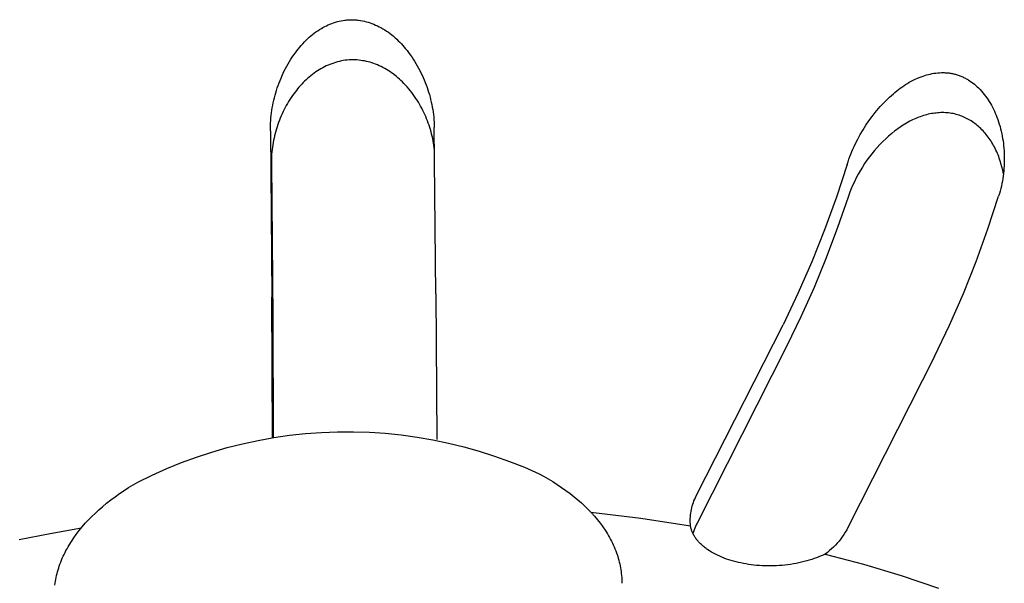
# Model space of a CAD drawing. Units: millimetres. Extents: x -906 to 836, y -639 to 400.
# Drawn here: x -751 to -731, y -438 to -427 of the extents above; entities that cross this region are included whole.
import ezdxf

# ---------------------------------------------------------------- set-up
doc = ezdxf.new("R2010")
doc.units = ezdxf.units.MM
doc.header["$MEASUREMENT"] = 0
doc.layers.add('Make2D$visible$lines', color=7, linetype='Continuous', true_color=0x000000)

msp = doc.modelspace()

# ---------------------------------------------------------------- linework, layer by layer
at = {"layer": 'Make2D$visible$lines', "color": 7, "true_color": 0xffffff}
for p, q in [((-745.164, -426.868), (-745.129, -426.85)), ((-745.129, -426.85), (-745.094, -426.833)), ((-745.094, -426.833), (-745.059, -426.816)), ((-745.059, -426.816), (-745.023, -426.801)), ((-745.023, -426.801), (-744.987, -426.787)), ((-744.987, -426.787), (-744.95, -426.774)), ((-744.95, -426.774), (-744.913, -426.762)), ((-744.913, -426.762), (-744.875, -426.751)), ((-744.875, -426.751), (-744.838, -426.742)), ((-744.838, -426.742), (-744.8, -426.734)), ((-744.8, -426.734), (-744.762, -426.727)), ((-744.762, -426.727), (-744.723, -426.721)), ((-744.723, -426.721), (-744.704, -426.719)), ((-744.704, -426.719), (-744.685, -426.717)), ((-744.685, -426.717), (-744.666, -426.715)), ((-744.666, -426.715), (-744.646, -426.714)), ((-744.646, -426.714), (-744.627, -426.713)), ((-744.627, -426.713), (-744.608, -426.712)), ((-744.608, -426.712), (-744.588, -426.712)), ((-744.588, -426.712), (-744.568, -426.712)), ((-744.568, -426.712), (-744.548, -426.713)), ((-744.548, -426.713), (-744.529, -426.714)), ((-744.529, -426.714), (-744.509, -426.715)), ((-744.509, -426.715), (-744.489, -426.717)), ((-744.489, -426.717), (-744.469, -426.719)), ((-744.469, -426.719), (-744.45, -426.721)), ((-744.45, -426.721), (-744.41, -426.727)), ((-744.41, -426.727), (-744.371, -426.734)), ((-744.371, -426.734), (-744.332, -426.742)), ((-744.332, -426.742), (-744.294, -426.752)), ((-744.294, -426.752), (-744.255, -426.763)), ((-744.255, -426.763), (-744.217, -426.775)), ((-744.217, -426.775), (-744.18, -426.788)), ((-744.18, -426.788), (-744.142, -426.803)), ((-744.142, -426.803), (-744.106, -426.819)), ((-744.106, -426.819), (-744.069, -426.835)), ((-744.069, -426.835), (-744.034, -426.853)), ((-744.034, -426.853), (-743.999, -426.872)), ((-745.438, -427.064), (-745.406, -427.036)), ((-745.406, -427.036), (-745.373, -427.009)), ((-745.373, -427.009), (-745.339, -426.983)), ((-745.339, -426.983), (-745.305, -426.958)), ((-745.305, -426.958), (-745.27, -426.933)), ((-745.27, -426.933), (-745.234, -426.91)), ((-745.234, -426.91), (-745.197, -426.888)), ((-745.197, -426.888), (-745.164, -426.868)), ((-743.999, -426.872), (-743.961, -426.893)), ((-743.961, -426.893), (-743.923, -426.916)), ((-743.923, -426.916), (-743.887, -426.94)), ((-743.887, -426.94), (-743.851, -426.965)), ((-743.851, -426.965), (-743.816, -426.991)), ((-743.816, -426.991), (-743.782, -427.018)), ((-743.782, -427.018), (-743.748, -427.046)), ((-743.748, -427.046), (-743.715, -427.074)), ((-745.632, -427.265), (-745.601, -427.229)), ((-745.601, -427.229), (-745.569, -427.194)), ((-745.569, -427.194), (-745.537, -427.159)), ((-745.537, -427.159), (-745.504, -427.126)), ((-745.504, -427.126), (-745.47, -427.093)), ((-745.47, -427.093), (-745.438, -427.064)), ((-743.715, -427.074), (-743.683, -427.104)), ((-743.683, -427.104), (-743.651, -427.134)), ((-743.651, -427.134), (-743.62, -427.165)), ((-743.62, -427.165), (-743.59, -427.197)), ((-743.59, -427.197), (-743.561, -427.229)), ((-743.561, -427.229), (-743.532, -427.262)), ((-745.78, -427.463), (-745.75, -427.419)), ((-745.75, -427.419), (-745.719, -427.376)), ((-745.719, -427.376), (-745.691, -427.338)), ((-745.691, -427.338), (-745.662, -427.301)), ((-745.662, -427.301), (-745.632, -427.265)), ((-743.532, -427.262), (-743.504, -427.296)), ((-743.504, -427.296), (-743.476, -427.33)), ((-743.476, -427.33), (-743.444, -427.372)), ((-743.444, -427.372), (-743.413, -427.415)), ((-743.413, -427.415), (-743.382, -427.458)), ((-745.916, -427.691), (-745.891, -427.644)), ((-745.891, -427.644), (-745.864, -427.598)), ((-745.864, -427.598), (-745.837, -427.553)), ((-745.837, -427.553), (-745.809, -427.507)), ((-745.809, -427.507), (-745.78, -427.463)), ((-745.098, -427.642), (-745.134, -427.659)), ((-745.062, -427.625), (-745.098, -427.642)), ((-745.025, -427.61), (-745.062, -427.625)), ((-744.987, -427.596), (-745.025, -427.61)), ((-744.949, -427.582), (-744.987, -427.596)), ((-744.911, -427.57), (-744.949, -427.582)), ((-744.873, -427.559), (-744.911, -427.57)), ((-744.834, -427.55), (-744.873, -427.559)), ((-744.795, -427.541), (-744.834, -427.55)), ((-744.756, -427.534), (-744.795, -427.541)), ((-744.716, -427.528), (-744.756, -427.534)), ((-744.677, -427.524), (-744.716, -427.528)), ((-744.638, -427.521), (-744.677, -427.524)), ((-744.6, -427.519), (-744.638, -427.521)), ((-744.561, -427.518), (-744.6, -427.519)), ((-744.522, -427.519), (-744.561, -427.518)), ((-744.484, -427.521), (-744.522, -427.519)), ((-744.445, -427.525), (-744.484, -427.521)), ((-744.407, -427.529), (-744.445, -427.525)), ((-744.368, -427.535), (-744.407, -427.529)), ((-744.33, -427.541), (-744.368, -427.535)), ((-744.292, -427.549), (-744.33, -427.541)), ((-744.255, -427.558), (-744.292, -427.549)), ((-744.217, -427.568), (-744.255, -427.558)), ((-744.18, -427.58), (-744.217, -427.568)), ((-744.143, -427.592), (-744.18, -427.58)), ((-744.107, -427.605), (-744.143, -427.592)), ((-744.071, -427.62), (-744.107, -427.605)), ((-744.034, -427.636), (-744.071, -427.62)), ((-743.997, -427.653), (-744.034, -427.636)), ((-743.382, -427.458), (-743.353, -427.502)), ((-743.353, -427.502), (-743.324, -427.547)), ((-743.324, -427.547), (-743.297, -427.592)), ((-743.297, -427.592), (-743.27, -427.637)), ((-743.27, -427.637), (-743.244, -427.684)), ((-746.006, -427.883), (-745.985, -427.834)), ((-745.985, -427.834), (-745.963, -427.786)), ((-745.963, -427.786), (-745.94, -427.738)), ((-745.94, -427.738), (-745.916, -427.691)), ((-745.408, -427.837), (-745.44, -427.863)), ((-745.376, -427.811), (-745.408, -427.837)), ((-745.342, -427.786), (-745.376, -427.811)), ((-745.308, -427.762), (-745.342, -427.786)), ((-745.274, -427.739), (-745.308, -427.762)), ((-745.24, -427.718), (-745.274, -427.739)), ((-745.205, -427.697), (-745.24, -427.718)), ((-745.17, -427.678), (-745.205, -427.697)), ((-745.134, -427.659), (-745.17, -427.678)), ((-743.96, -427.672), (-743.997, -427.653)), ((-743.924, -427.691), (-743.96, -427.672)), ((-743.889, -427.711), (-743.924, -427.691)), ((-743.854, -427.733), (-743.889, -427.711)), ((-743.82, -427.755), (-743.854, -427.733)), ((-743.787, -427.778), (-743.82, -427.755)), ((-743.754, -427.802), (-743.787, -427.778)), ((-743.721, -427.827), (-743.754, -427.802)), ((-743.689, -427.853), (-743.721, -427.827)), ((-743.244, -427.684), (-743.22, -427.73)), ((-743.22, -427.73), (-743.196, -427.778)), ((-743.196, -427.778), (-743.173, -427.826)), ((-743.173, -427.826), (-743.152, -427.874)), ((-733.155, -427.858), (-733.114, -427.843)), ((-733.114, -427.843), (-733.078, -427.831)), ((-733.078, -427.831), (-733.042, -427.821)), ((-733.042, -427.821), (-733.005, -427.811)), ((-733.005, -427.811), (-732.969, -427.803)), ((-732.969, -427.803), (-732.932, -427.795)), ((-732.932, -427.795), (-732.895, -427.789)), ((-732.895, -427.789), (-732.858, -427.784)), ((-732.858, -427.784), (-732.82, -427.78)), ((-732.82, -427.78), (-732.783, -427.777)), ((-732.783, -427.777), (-732.745, -427.775)), ((-732.745, -427.775), (-732.727, -427.775)), ((-732.727, -427.775), (-732.708, -427.775)), ((-732.708, -427.775), (-732.689, -427.775)), ((-732.689, -427.775), (-732.671, -427.776)), ((-732.671, -427.776), (-732.652, -427.777)), ((-732.652, -427.777), (-732.634, -427.779)), ((-732.634, -427.779), (-732.615, -427.78)), ((-732.615, -427.78), (-732.596, -427.782)), ((-732.596, -427.782), (-732.578, -427.785)), ((-732.578, -427.785), (-732.559, -427.788)), ((-732.559, -427.788), (-732.541, -427.791)), ((-732.541, -427.791), (-732.523, -427.794)), ((-732.523, -427.794), (-732.504, -427.799)), ((-732.504, -427.799), (-732.485, -427.803)), ((-732.485, -427.803), (-732.466, -427.808)), ((-732.466, -427.808), (-732.447, -427.813)), ((-732.447, -427.813), (-732.428, -427.819)), ((-732.428, -427.819), (-732.409, -427.825)), ((-732.409, -427.825), (-732.391, -427.832)), ((-732.391, -427.832), (-732.373, -427.839)), ((-732.373, -427.839), (-732.354, -427.846)), ((-732.354, -427.846), (-732.336, -427.853)), ((-746.081, -428.082), (-746.064, -428.032)), ((-746.064, -428.032), (-746.046, -427.982)), ((-746.046, -427.982), (-746.026, -427.932)), ((-746.026, -427.932), (-746.006, -427.883)), ((-745.619, -428.037), (-745.646, -428.069)), ((-745.591, -428.007), (-745.619, -428.037)), ((-745.562, -427.976), (-745.591, -428.007)), ((-745.533, -427.947), (-745.562, -427.976)), ((-745.502, -427.918), (-745.533, -427.947)), ((-745.472, -427.89), (-745.502, -427.918)), ((-745.44, -427.863), (-745.472, -427.89)), ((-743.658, -427.879), (-743.689, -427.853)), ((-743.628, -427.906), (-743.658, -427.879)), ((-743.598, -427.934), (-743.628, -427.906)), ((-743.568, -427.963), (-743.598, -427.934)), ((-743.539, -427.992), (-743.568, -427.963)), ((-743.506, -428.027), (-743.539, -427.992)), ((-743.474, -428.062), (-743.506, -428.027)), ((-743.152, -427.874), (-743.131, -427.922)), ((-743.131, -427.922), (-743.111, -427.972)), ((-743.111, -427.972), (-743.092, -428.021)), ((-743.092, -428.021), (-743.074, -428.071)), ((-733.538, -428.064), (-733.502, -428.039)), ((-733.502, -428.039), (-733.466, -428.015)), ((-733.466, -428.015), (-733.429, -427.992)), ((-733.429, -427.992), (-733.391, -427.97)), ((-733.391, -427.97), (-733.353, -427.948)), ((-733.353, -427.948), (-733.314, -427.928)), ((-733.314, -427.928), (-733.275, -427.909)), ((-733.275, -427.909), (-733.236, -427.891)), ((-733.236, -427.891), (-733.195, -427.874)), ((-733.195, -427.874), (-733.155, -427.858)), ((-732.336, -427.853), (-732.318, -427.861)), ((-732.318, -427.861), (-732.3, -427.87)), ((-732.3, -427.87), (-732.283, -427.878)), ((-732.283, -427.878), (-732.265, -427.887)), ((-732.265, -427.887), (-732.248, -427.897)), ((-732.248, -427.897), (-732.231, -427.906)), ((-732.231, -427.906), (-732.215, -427.916)), ((-732.215, -427.916), (-732.2, -427.925)), ((-732.2, -427.925), (-732.169, -427.945)), ((-732.169, -427.945), (-732.139, -427.966)), ((-732.139, -427.966), (-732.11, -427.987)), ((-732.11, -427.987), (-732.082, -428.01)), ((-732.082, -428.01), (-732.054, -428.034)), ((-732.054, -428.034), (-732.027, -428.058)), ((-746.14, -428.28), (-746.127, -428.231)), ((-746.127, -428.231), (-746.113, -428.181)), ((-746.113, -428.181), (-746.098, -428.132)), ((-746.098, -428.132), (-746.081, -428.082)), ((-745.777, -428.237), (-745.803, -428.276)), ((-745.75, -428.199), (-745.777, -428.237)), ((-745.725, -428.166), (-745.75, -428.199)), ((-745.699, -428.133), (-745.725, -428.166)), ((-745.673, -428.1), (-745.699, -428.133)), ((-745.646, -428.069), (-745.673, -428.1)), ((-743.443, -428.099), (-743.474, -428.062)), ((-743.412, -428.136), (-743.443, -428.099)), ((-743.383, -428.174), (-743.412, -428.136)), ((-743.354, -428.213), (-743.383, -428.174)), ((-743.326, -428.252), (-743.354, -428.213)), ((-743.074, -428.071), (-743.058, -428.119)), ((-743.058, -428.119), (-743.043, -428.168)), ((-743.043, -428.168), (-743.028, -428.217)), ((-743.028, -428.217), (-743.014, -428.267)), ((-733.789, -428.269), (-733.751, -428.233)), ((-733.751, -428.233), (-733.711, -428.199)), ((-733.711, -428.199), (-733.678, -428.171)), ((-733.678, -428.171), (-733.644, -428.143)), ((-733.644, -428.143), (-733.609, -428.116)), ((-733.609, -428.116), (-733.574, -428.09)), ((-733.574, -428.09), (-733.538, -428.064)), ((-732.027, -428.058), (-732.001, -428.083)), ((-732.001, -428.083), (-731.97, -428.114)), ((-731.97, -428.114), (-731.941, -428.146)), ((-731.941, -428.146), (-731.912, -428.179)), ((-731.912, -428.179), (-731.885, -428.213)), ((-731.885, -428.213), (-731.858, -428.247)), ((-746.183, -428.481), (-746.173, -428.431)), ((-746.173, -428.431), (-746.163, -428.38)), ((-746.163, -428.38), (-746.152, -428.33)), ((-746.152, -428.33), (-746.14, -428.28)), ((-745.9, -428.435), (-745.923, -428.476)), ((-745.877, -428.394), (-745.9, -428.435)), ((-745.853, -428.354), (-745.877, -428.394)), ((-745.829, -428.315), (-745.853, -428.354)), ((-745.803, -428.276), (-745.829, -428.315)), ((-743.299, -428.292), (-743.326, -428.252)), ((-743.274, -428.331), (-743.299, -428.292)), ((-743.249, -428.37), (-743.274, -428.331)), ((-743.226, -428.41), (-743.249, -428.37)), ((-743.203, -428.451), (-743.226, -428.41)), ((-743.014, -428.267), (-743.002, -428.317)), ((-743.002, -428.317), (-742.99, -428.366)), ((-742.99, -428.366), (-742.98, -428.417)), ((-742.98, -428.417), (-742.97, -428.467)), ((-733.973, -428.456), (-733.938, -428.417)), ((-733.938, -428.417), (-733.902, -428.379)), ((-733.902, -428.379), (-733.865, -428.341)), ((-733.865, -428.341), (-733.828, -428.305)), ((-733.828, -428.305), (-733.789, -428.269)), ((-731.858, -428.247), (-731.833, -428.283)), ((-731.833, -428.283), (-731.808, -428.319)), ((-731.808, -428.319), (-731.785, -428.356)), ((-731.785, -428.356), (-731.762, -428.393)), ((-731.762, -428.393), (-731.741, -428.431)), ((-731.741, -428.431), (-731.72, -428.47)), ((-746.21, -428.684), (-746.205, -428.633)), ((-746.205, -428.633), (-746.198, -428.582)), ((-746.198, -428.582), (-746.191, -428.532)), ((-746.191, -428.532), (-746.183, -428.481)), ((-745.985, -428.601), (-746.004, -428.644)), ((-745.965, -428.559), (-745.985, -428.601)), ((-745.944, -428.517), (-745.965, -428.559)), ((-745.923, -428.476), (-745.944, -428.517)), ((-743.181, -428.492), (-743.203, -428.451)), ((-743.159, -428.533), (-743.181, -428.492)), ((-743.139, -428.575), (-743.159, -428.533)), ((-743.119, -428.617), (-743.139, -428.575)), ((-743.101, -428.659), (-743.119, -428.617)), ((-742.97, -428.467), (-742.961, -428.517)), ((-742.961, -428.517), (-742.954, -428.568)), ((-742.954, -428.568), (-742.947, -428.619)), ((-742.947, -428.619), (-742.941, -428.67)), ((-734.139, -428.658), (-734.075, -428.576)), ((-734.075, -428.576), (-734.007, -428.495)), ((-734.007, -428.495), (-733.973, -428.456)), ((-733.106, -428.639), (-733.138, -428.649)), ((-733.074, -428.629), (-733.106, -428.639)), ((-733.042, -428.62), (-733.074, -428.629)), ((-733.01, -428.612), (-733.042, -428.62)), ((-732.977, -428.605), (-733.01, -428.612)), ((-732.945, -428.599), (-732.977, -428.605)), ((-732.912, -428.593), (-732.945, -428.599)), ((-732.881, -428.589), (-732.912, -428.593)), ((-732.85, -428.586), (-732.881, -428.589)), ((-732.819, -428.583), (-732.85, -428.586)), ((-732.788, -428.581), (-732.819, -428.583)), ((-732.757, -428.579), (-732.788, -428.581)), ((-732.726, -428.579), (-732.757, -428.579)), ((-732.695, -428.579), (-732.726, -428.579)), ((-732.664, -428.58), (-732.695, -428.579)), ((-732.633, -428.582), (-732.664, -428.58)), ((-732.602, -428.585), (-732.633, -428.582)), ((-732.571, -428.589), (-732.602, -428.585)), ((-732.54, -428.594), (-732.571, -428.589)), ((-732.51, -428.599), (-732.54, -428.594)), ((-732.48, -428.605), (-732.51, -428.599)), ((-732.45, -428.613), (-732.48, -428.605)), ((-732.42, -428.621), (-732.45, -428.613)), ((-732.391, -428.63), (-732.42, -428.621)), ((-732.363, -428.64), (-732.391, -428.63)), ((-732.335, -428.65), (-732.363, -428.64)), ((-731.72, -428.47), (-731.7, -428.509)), ((-731.7, -428.509), (-731.682, -428.549)), ((-731.682, -428.549), (-731.664, -428.589)), ((-731.664, -428.589), (-731.647, -428.629)), ((-731.647, -428.629), (-731.631, -428.67)), ((-746.22, -428.889), (-746.219, -428.838)), ((-746.219, -428.838), (-746.217, -428.787)), ((-746.217, -428.787), (-746.214, -428.736)), ((-746.214, -428.736), (-746.21, -428.684)), ((-746.071, -428.818), (-746.086, -428.862)), ((-746.056, -428.774), (-746.071, -428.818)), ((-746.039, -428.73), (-746.056, -428.774)), ((-746.022, -428.687), (-746.039, -428.73)), ((-746.004, -428.644), (-746.022, -428.687)), ((-743.083, -428.702), (-743.101, -428.659)), ((-743.066, -428.744), (-743.083, -428.702)), ((-743.05, -428.788), (-743.066, -428.744)), ((-743.034, -428.831), (-743.05, -428.788)), ((-743.02, -428.875), (-743.034, -428.831)), ((-742.941, -428.67), (-742.937, -428.721)), ((-742.937, -428.721), (-742.934, -428.772)), ((-742.934, -428.772), (-742.931, -428.823)), ((-742.931, -428.823), (-742.93, -428.874)), ((-734.318, -428.922), (-734.26, -428.83)), ((-734.26, -428.83), (-734.201, -428.743)), ((-734.201, -428.743), (-734.139, -428.658)), ((-733.516, -428.831), (-733.55, -428.852)), ((-733.482, -428.809), (-733.516, -428.831)), ((-733.447, -428.789), (-733.482, -428.809)), ((-733.412, -428.769), (-733.447, -428.789)), ((-733.383, -428.753), (-733.412, -428.769)), ((-733.353, -428.738), (-733.383, -428.753)), ((-733.323, -428.724), (-733.353, -428.738)), ((-733.293, -428.71), (-733.323, -428.724)), ((-733.262, -428.696), (-733.293, -428.71)), ((-733.232, -428.683), (-733.262, -428.696)), ((-733.201, -428.671), (-733.232, -428.683)), ((-733.169, -428.66), (-733.201, -428.671)), ((-733.138, -428.649), (-733.169, -428.66)), ((-732.307, -428.662), (-732.335, -428.65)), ((-732.279, -428.674), (-732.307, -428.662)), ((-732.252, -428.687), (-732.279, -428.674)), ((-732.226, -428.701), (-732.252, -428.687)), ((-732.199, -428.715), (-732.226, -428.701)), ((-732.173, -428.73), (-732.199, -428.715)), ((-732.147, -428.746), (-732.173, -428.73)), ((-732.122, -428.763), (-732.147, -428.746)), ((-732.097, -428.78), (-732.122, -428.763)), ((-732.073, -428.798), (-732.097, -428.78)), ((-732.049, -428.816), (-732.073, -428.798)), ((-732.026, -428.835), (-732.049, -428.816)), ((-732.003, -428.854), (-732.026, -428.835)), ((-731.631, -428.67), (-731.614, -428.716)), ((-731.614, -428.716), (-731.598, -428.763)), ((-731.598, -428.763), (-731.583, -428.81)), ((-731.583, -428.81), (-731.569, -428.858)), ((-746.22, -428.941), (-746.22, -428.889)), ((-746.22, -428.941), (-746.188, -432.281)), ((-746.126, -428.997), (-746.137, -429.043)), ((-746.113, -428.952), (-746.126, -428.997)), ((-746.1, -428.907), (-746.113, -428.952)), ((-746.086, -428.862), (-746.1, -428.907)), ((-743.006, -428.919), (-743.02, -428.875)), ((-742.994, -428.964), (-743.006, -428.919)), ((-742.982, -429.008), (-742.994, -428.964)), ((-742.971, -429.053), (-742.982, -429.008)), ((-742.896, -432.214), (-742.93, -428.874)), ((-734.427, -429.113), (-734.374, -429.017)), ((-734.374, -429.017), (-734.318, -428.922)), ((-733.744, -428.997), (-733.805, -429.049)), ((-733.681, -428.946), (-733.744, -428.997)), ((-733.649, -428.922), (-733.681, -428.946)), ((-733.616, -428.898), (-733.649, -428.922)), ((-733.583, -428.875), (-733.616, -428.898)), ((-733.55, -428.852), (-733.583, -428.875)), ((-731.978, -428.876), (-732.003, -428.854)), ((-731.954, -428.899), (-731.978, -428.876)), ((-731.931, -428.922), (-731.954, -428.899)), ((-731.908, -428.946), (-731.931, -428.922)), ((-731.886, -428.97), (-731.908, -428.946)), ((-731.865, -428.994), (-731.886, -428.97)), ((-731.844, -429.02), (-731.865, -428.994)), ((-731.824, -429.045), (-731.844, -429.02)), ((-731.569, -428.858), (-731.556, -428.905)), ((-731.556, -428.905), (-731.545, -428.953)), ((-731.545, -428.953), (-731.534, -429.001)), ((-731.534, -429.001), (-731.524, -429.05)), ((-746.174, -429.227), (-746.18, -429.273)), ((-746.166, -429.18), (-746.174, -429.227)), ((-746.157, -429.134), (-746.166, -429.18)), ((-746.147, -429.088), (-746.157, -429.134)), ((-746.137, -429.043), (-746.147, -429.088)), ((-742.961, -429.098), (-742.971, -429.053)), ((-742.952, -429.143), (-742.961, -429.098)), ((-742.943, -429.189), (-742.952, -429.143)), ((-742.936, -429.234), (-742.943, -429.189)), ((-742.93, -429.28), (-742.936, -429.234)), ((-734.499, -429.26), (-734.476, -429.211)), ((-734.476, -429.211), (-734.427, -429.113)), ((-733.98, -429.219), (-734.036, -429.279)), ((-733.923, -429.16), (-733.98, -429.219)), ((-733.865, -429.103), (-733.923, -429.16)), ((-733.805, -429.049), (-733.865, -429.103)), ((-731.804, -429.072), (-731.824, -429.045)), ((-731.785, -429.098), (-731.804, -429.072)), ((-731.766, -429.125), (-731.785, -429.098)), ((-731.749, -429.153), (-731.766, -429.125)), ((-731.731, -429.181), (-731.749, -429.153)), ((-731.714, -429.209), (-731.731, -429.181)), ((-731.698, -429.237), (-731.714, -429.209)), ((-731.524, -429.05), (-731.516, -429.099)), ((-731.516, -429.099), (-731.508, -429.147)), ((-731.508, -429.147), (-731.502, -429.196)), ((-731.502, -429.196), (-731.496, -429.245)), ((-746.195, -429.413), (-746.198, -429.46)), ((-746.191, -429.366), (-746.195, -429.413)), ((-746.186, -429.32), (-746.191, -429.366)), ((-746.18, -429.273), (-746.186, -429.32)), ((-742.924, -429.326), (-742.93, -429.28)), ((-734.584, -429.462), (-734.564, -429.411)), ((-734.564, -429.411), (-734.544, -429.361)), ((-734.544, -429.361), (-734.522, -429.31)), ((-734.522, -429.31), (-734.499, -429.26)), ((-734.142, -429.404), (-734.192, -429.469)), ((-734.09, -429.341), (-734.142, -429.404)), ((-734.036, -429.279), (-734.09, -429.341)), ((-731.683, -429.266), (-731.698, -429.237)), ((-731.667, -429.298), (-731.683, -429.266)), ((-731.651, -429.33), (-731.667, -429.298)), ((-731.636, -429.363), (-731.651, -429.33)), ((-731.622, -429.396), (-731.636, -429.363)), ((-731.608, -429.429), (-731.622, -429.396)), ((-731.595, -429.462), (-731.608, -429.429)), ((-731.496, -429.245), (-731.491, -429.295)), ((-731.491, -429.295), (-731.488, -429.344)), ((-731.488, -429.344), (-731.485, -429.393)), ((-731.485, -429.393), (-731.484, -429.443)), ((-746.2, -429.507), (-746.201, -429.553)), ((-746.201, -429.553), (-746.201, -429.6)), ((-746.201, -429.6), (-746.173, -432.697)), ((-746.198, -429.46), (-746.2, -429.507)), ((-734.638, -429.618), (-734.853, -430.278)), ((-734.638, -429.618), (-734.621, -429.566)), ((-734.621, -429.566), (-734.603, -429.514)), ((-734.603, -429.514), (-734.584, -429.462)), ((-734.287, -429.603), (-734.332, -429.672)), ((-734.241, -429.536), (-734.287, -429.603)), ((-734.192, -429.469), (-734.241, -429.536)), ((-731.583, -429.496), (-731.595, -429.462)), ((-731.572, -429.53), (-731.583, -429.496)), ((-731.561, -429.564), (-731.572, -429.53)), ((-731.55, -429.598), (-731.561, -429.564)), ((-731.531, -429.667), (-731.55, -429.598)), ((-731.484, -429.597), (-731.487, -429.648)), ((-731.484, -429.443), (-731.483, -429.494)), ((-731.483, -429.545), (-731.484, -429.597)), ((-731.483, -429.494), (-731.483, -429.545)), ((-734.417, -429.817), (-734.457, -429.891)), ((-734.376, -429.744), (-734.417, -429.817)), ((-734.332, -429.672), (-734.376, -429.744)), ((-731.515, -429.737), (-731.531, -429.667)), ((-731.5, -429.807), (-731.515, -429.737)), ((-731.5, -429.801), (-731.506, -429.852)), ((-731.494, -429.75), (-731.5, -429.801)), ((-731.49, -429.699), (-731.494, -429.75)), ((-731.487, -429.648), (-731.49, -429.699)), ((-734.494, -429.966), (-734.529, -430.043)), ((-734.457, -429.891), (-734.494, -429.966)), ((-731.532, -430.004), (-731.542, -430.054)), ((-731.522, -429.954), (-731.532, -430.004)), ((-731.514, -429.903), (-731.522, -429.954)), ((-731.506, -429.852), (-731.514, -429.903)), ((-734.592, -430.198), (-734.62, -430.278)), ((-734.562, -430.12), (-734.592, -430.198)), ((-734.529, -430.043), (-734.562, -430.12)), ((-731.581, -430.204), (-731.596, -430.253)), ((-731.567, -430.154), (-731.581, -430.204)), ((-731.554, -430.104), (-731.567, -430.154)), ((-731.542, -430.054), (-731.554, -430.104)), ((-734.853, -430.278), (-735.09, -430.932)), ((-734.62, -430.278), (-734.831, -430.888)), ((-731.811, -430.913), (-731.596, -430.253)), ((-735.09, -430.932), (-735.348, -431.577)), ((-734.831, -430.888), (-735.059, -431.492)), ((-732.048, -431.567), (-731.811, -430.913)), ((-735.348, -431.577), (-735.627, -432.213)), ((-735.059, -431.492), (-735.304, -432.09)), ((-732.305, -432.212), (-732.048, -431.567)), ((-735.304, -432.09), (-735.567, -432.68)), ((-746.175, -435.102), (-746.188, -432.281)), ((-742.896, -432.214), (-742.879, -435.142)), ((-735.627, -432.213), (-735.926, -432.84)), ((-732.584, -432.849), (-732.305, -432.212)), ((-746.173, -432.697), (-746.162, -435.1)), ((-735.567, -432.68), (-735.847, -433.262)), ((-737.668, -436.274), (-735.926, -432.84)), ((-732.882, -433.477), (-732.584, -432.849)), ((-735.847, -433.262), (-737.653, -436.822)), ((-732.882, -433.477), (-734.622, -436.912)), ((-746.779, -435.228), (-746.466, -435.16)), ((-746.466, -435.16), (-746.15, -435.104)), ((-746.15, -435.104), (-745.833, -435.058)), ((-745.833, -435.058), (-745.514, -435.024)), ((-745.514, -435.024), (-745.194, -435)), ((-745.194, -435), (-744.873, -434.988)), ((-744.873, -434.988), (-744.553, -434.987)), ((-744.553, -434.987), (-744.232, -434.997)), ((-744.232, -434.997), (-743.912, -435.018)), ((-743.912, -435.018), (-743.593, -435.051)), ((-743.593, -435.051), (-743.275, -435.094)), ((-743.275, -435.094), (-742.959, -435.148)), ((-742.959, -435.148), (-742.645, -435.213)), ((-747.398, -435.395), (-747.09, -435.306)), ((-747.09, -435.306), (-746.779, -435.228)), ((-742.645, -435.213), (-742.334, -435.29)), ((-742.334, -435.29), (-742.025, -435.377)), ((-748.004, -435.605), (-747.703, -435.495)), ((-747.703, -435.495), (-747.398, -435.395)), ((-742.025, -435.377), (-741.719, -435.474)), ((-741.719, -435.474), (-741.417, -435.582)), ((-748.594, -435.857), (-748.302, -435.726)), ((-748.302, -435.726), (-748.004, -435.605)), ((-741.417, -435.582), (-741.119, -435.701)), ((-741.119, -435.701), (-740.826, -435.83)), ((-748.882, -435.998), (-748.594, -435.857)), ((-740.826, -435.83), (-740.733, -435.881)), ((-740.733, -435.881), (-740.641, -435.933)), ((-740.641, -435.933), (-740.551, -435.988)), ((-749.158, -436.168), (-749.068, -436.109)), ((-749.068, -436.109), (-748.976, -436.052)), ((-748.976, -436.052), (-748.882, -435.998)), ((-740.551, -435.988), (-740.461, -436.045)), ((-740.461, -436.045), (-740.374, -436.104)), ((-740.374, -436.104), (-740.287, -436.165)), ((-749.423, -436.355), (-749.336, -436.291)), ((-749.336, -436.291), (-749.248, -436.228)), ((-749.248, -436.228), (-749.158, -436.168)), ((-740.287, -436.165), (-740.202, -436.228)), ((-740.202, -436.228), (-740.119, -436.294)), ((-740.119, -436.294), (-740.047, -436.354)), ((-737.714, -436.373), (-737.7, -436.34)), ((-737.7, -436.34), (-737.685, -436.306)), ((-737.685, -436.306), (-737.668, -436.274)), ((-749.663, -436.554), (-749.591, -436.491)), ((-749.591, -436.491), (-749.508, -436.422)), ((-749.508, -436.422), (-749.423, -436.355)), ((-740.047, -436.354), (-739.976, -436.416)), ((-739.976, -436.416), (-739.907, -436.48)), ((-739.907, -436.48), (-739.84, -436.546)), ((-739.84, -436.546), (-739.775, -436.614)), ((-737.774, -436.584), (-737.767, -436.548)), ((-737.767, -436.548), (-737.759, -436.512)), ((-737.759, -436.512), (-737.749, -436.477)), ((-737.749, -436.477), (-737.739, -436.442)), ((-737.739, -436.442), (-737.727, -436.407)), ((-737.727, -436.407), (-737.714, -436.373)), ((-749.871, -436.754), (-749.804, -436.685)), ((-749.804, -436.685), (-749.734, -436.619)), ((-749.734, -436.619), (-749.663, -436.554)), ((-739.785, -436.603), (-738.782, -436.724)), ((-739.775, -436.614), (-739.712, -436.683)), ((-739.712, -436.683), (-739.652, -436.755)), ((-738.782, -436.724), (-737.783, -436.875)), ((-737.789, -436.729), (-737.787, -436.692)), ((-737.789, -436.765), (-737.789, -436.729)), ((-737.787, -436.692), (-737.784, -436.656)), ((-737.784, -436.656), (-737.779, -436.62)), ((-737.779, -436.62), (-737.774, -436.584)), ((-750.64, -437.027), (-750.015, -436.915)), ((-750.061, -436.971), (-750, -436.897)), ((-750, -436.897), (-749.937, -436.824)), ((-749.937, -436.824), (-749.871, -436.754)), ((-739.652, -436.755), (-739.622, -436.792)), ((-739.622, -436.792), (-739.594, -436.829)), ((-739.594, -436.829), (-739.544, -436.897)), ((-739.544, -436.897), (-739.497, -436.966)), ((-737.789, -436.802), (-737.789, -436.765)), ((-737.787, -436.838), (-737.789, -436.802)), ((-737.783, -436.875), (-737.787, -436.838)), ((-737.781, -436.89), (-737.783, -436.875)), ((-737.778, -436.904), (-737.781, -436.89)), ((-737.775, -436.919), (-737.778, -436.904)), ((-737.771, -436.934), (-737.775, -436.919)), ((-737.766, -436.949), (-737.771, -436.934)), ((-737.699, -436.924), (-737.712, -436.959)), ((-737.685, -436.889), (-737.699, -436.924)), ((-737.67, -436.856), (-737.685, -436.889)), ((-737.653, -436.822), (-737.67, -436.856)), ((-734.622, -436.912), (-734.648, -436.959)), ((-751.263, -437.149), (-750.64, -437.027)), ((-750.216, -437.188), (-750.169, -437.117)), ((-750.169, -437.117), (-750.119, -437.047)), ((-750.119, -437.047), (-750.061, -436.971)), ((-739.497, -436.966), (-739.474, -437.002)), ((-739.474, -437.002), (-739.452, -437.038)), ((-739.452, -437.038), (-739.431, -437.074)), ((-739.431, -437.074), (-739.41, -437.11)), ((-739.41, -437.11), (-739.39, -437.147)), ((-737.762, -436.964), (-737.766, -436.949)), ((-737.756, -436.979), (-737.762, -436.964)), ((-737.751, -436.994), (-737.756, -436.979)), ((-737.745, -437.008), (-737.751, -436.994)), ((-737.738, -437.023), (-737.745, -437.008)), ((-737.731, -437.038), (-737.738, -437.023)), ((-737.724, -436.994), (-737.735, -437.029)), ((-737.723, -437.053), (-737.731, -437.038)), ((-737.712, -436.959), (-737.724, -436.994)), ((-737.715, -437.068), (-737.723, -437.053)), ((-737.706, -437.082), (-737.715, -437.068)), ((-737.697, -437.097), (-737.706, -437.082)), ((-737.688, -437.112), (-737.697, -437.097)), ((-737.678, -437.126), (-737.688, -437.112)), ((-737.667, -437.141), (-737.678, -437.126)), ((-737.656, -437.155), (-737.667, -437.141)), ((-734.768, -437.139), (-734.802, -437.182)), ((-734.736, -437.096), (-734.768, -437.139)), ((-734.705, -437.052), (-734.736, -437.096)), ((-734.676, -437.006), (-734.705, -437.052)), ((-734.648, -436.959), (-734.676, -437.006)), ((-750.325, -437.373), (-750.304, -437.335)), ((-750.304, -437.335), (-750.283, -437.298)), ((-750.283, -437.298), (-750.262, -437.261)), ((-750.262, -437.261), (-750.216, -437.188)), ((-739.39, -437.147), (-739.371, -437.184)), ((-739.371, -437.184), (-739.352, -437.222)), ((-739.352, -437.222), (-739.334, -437.26)), ((-739.334, -437.26), (-739.317, -437.298)), ((-739.317, -437.298), (-739.301, -437.337)), ((-739.301, -437.337), (-739.285, -437.376)), ((-737.645, -437.169), (-737.656, -437.155)), ((-737.633, -437.183), (-737.645, -437.169)), ((-737.621, -437.198), (-737.633, -437.183)), ((-737.608, -437.212), (-737.621, -437.198)), ((-737.594, -437.225), (-737.608, -437.212)), ((-737.581, -437.239), (-737.594, -437.225)), ((-737.566, -437.253), (-737.581, -437.239)), ((-737.552, -437.266), (-737.566, -437.253)), ((-737.537, -437.28), (-737.552, -437.266)), ((-737.521, -437.293), (-737.537, -437.28)), ((-737.505, -437.306), (-737.521, -437.293)), ((-737.489, -437.319), (-737.505, -437.306)), ((-737.472, -437.331), (-737.489, -437.319)), ((-737.454, -437.344), (-737.472, -437.331)), ((-734.952, -437.339), (-734.992, -437.374)), ((-734.912, -437.301), (-734.952, -437.339)), ((-734.874, -437.263), (-734.912, -437.301)), ((-734.838, -437.223), (-734.874, -437.263)), ((-734.802, -437.182), (-734.838, -437.223)), ((-750.415, -437.567), (-750.398, -437.527)), ((-750.398, -437.527), (-750.381, -437.488)), ((-750.381, -437.488), (-750.363, -437.449)), ((-750.363, -437.449), (-750.344, -437.411)), ((-750.344, -437.411), (-750.325, -437.373)), ((-739.285, -437.376), (-739.271, -437.415)), ((-739.271, -437.415), (-739.258, -437.452)), ((-739.258, -437.452), (-739.246, -437.49)), ((-739.246, -437.49), (-739.235, -437.527)), ((-739.235, -437.527), (-739.224, -437.565)), ((-737.437, -437.356), (-737.454, -437.344)), ((-737.4, -437.38), (-737.437, -437.356)), ((-737.362, -437.404), (-737.4, -437.38)), ((-737.323, -437.426), (-737.362, -437.404)), ((-737.282, -437.448), (-737.323, -437.426)), ((-737.24, -437.468), (-737.282, -437.448)), ((-737.197, -437.488), (-737.24, -437.468)), ((-737.153, -437.507), (-737.197, -437.488)), ((-737.108, -437.525), (-737.153, -437.507)), ((-737.061, -437.542), (-737.108, -437.525)), ((-735.3, -437.534), (-735.348, -437.551)), ((-735.253, -437.517), (-735.3, -437.534)), ((-735.207, -437.499), (-735.253, -437.517)), ((-735.162, -437.481), (-735.207, -437.499)), ((-735.119, -437.462), (-735.162, -437.481)), ((-735.077, -437.442), (-735.119, -437.462)), ((-735.034, -437.409), (-735.077, -437.442)), ((-735.077, -437.442), (-734.312, -437.646)), ((-734.992, -437.374), (-735.034, -437.409)), ((-750.482, -437.759), (-750.471, -437.721)), ((-750.471, -437.721), (-750.459, -437.684)), ((-750.459, -437.684), (-750.446, -437.647)), ((-750.446, -437.647), (-750.431, -437.606)), ((-750.431, -437.606), (-750.415, -437.567)), ((-739.224, -437.565), (-739.214, -437.603)), ((-739.214, -437.603), (-739.205, -437.641)), ((-739.205, -437.641), (-739.197, -437.68)), ((-739.197, -437.68), (-739.19, -437.718)), ((-739.19, -437.718), (-739.183, -437.757)), ((-737.015, -437.558), (-737.061, -437.542)), ((-736.967, -437.573), (-737.015, -437.558)), ((-736.919, -437.587), (-736.967, -437.573)), ((-736.87, -437.6), (-736.919, -437.587)), ((-736.821, -437.612), (-736.87, -437.6)), ((-736.772, -437.622), (-736.821, -437.612)), ((-736.722, -437.632), (-736.772, -437.622)), ((-736.67, -437.642), (-736.722, -437.632)), ((-736.618, -437.65), (-736.67, -437.642)), ((-736.565, -437.657), (-736.618, -437.65)), ((-736.511, -437.663), (-736.565, -437.657)), ((-736.457, -437.669), (-736.511, -437.663)), ((-736.401, -437.673), (-736.457, -437.669)), ((-736.345, -437.676), (-736.401, -437.673)), ((-736.289, -437.679), (-736.345, -437.676)), ((-736.232, -437.68), (-736.289, -437.679)), ((-736.175, -437.68), (-736.232, -437.68)), ((-736.117, -437.679), (-736.175, -437.68)), ((-736.06, -437.677), (-736.117, -437.679)), ((-736.002, -437.673), (-736.06, -437.677)), ((-735.945, -437.669), (-736.002, -437.673)), ((-735.887, -437.663), (-735.945, -437.669)), ((-735.83, -437.657), (-735.887, -437.663)), ((-735.774, -437.649), (-735.83, -437.657)), ((-735.718, -437.64), (-735.774, -437.649)), ((-735.663, -437.63), (-735.718, -437.64)), ((-735.608, -437.619), (-735.663, -437.63)), ((-735.554, -437.607), (-735.608, -437.619)), ((-735.501, -437.595), (-735.554, -437.607)), ((-735.449, -437.581), (-735.501, -437.595)), ((-735.398, -437.566), (-735.449, -437.581)), ((-735.348, -437.551), (-735.398, -437.566)), ((-734.312, -437.646), (-733.554, -437.874)), ((-750.529, -437.951), (-750.521, -437.913)), ((-750.521, -437.913), (-750.512, -437.874)), ((-750.512, -437.874), (-750.503, -437.836)), ((-750.503, -437.836), (-750.493, -437.797)), ((-750.493, -437.797), (-750.482, -437.759)), ((-739.183, -437.757), (-739.178, -437.796)), ((-739.178, -437.796), (-739.173, -437.835)), ((-739.173, -437.835), (-739.169, -437.874)), ((-739.169, -437.874), (-739.166, -437.913)), ((-739.166, -437.913), (-739.164, -437.952)), ((-733.554, -437.874), (-732.803, -438.125)), ((-750.546, -438.069), (-750.541, -438.029)), ((-750.541, -438.029), (-750.535, -437.99)), ((-750.535, -437.99), (-750.529, -437.951)), ((-739.164, -437.952), (-739.162, -437.991)), ((-739.162, -437.991), (-739.162, -438.03))]:
    msp.add_line(p, q, dxfattribs=at)

doc.saveas('drawing.dxf')
